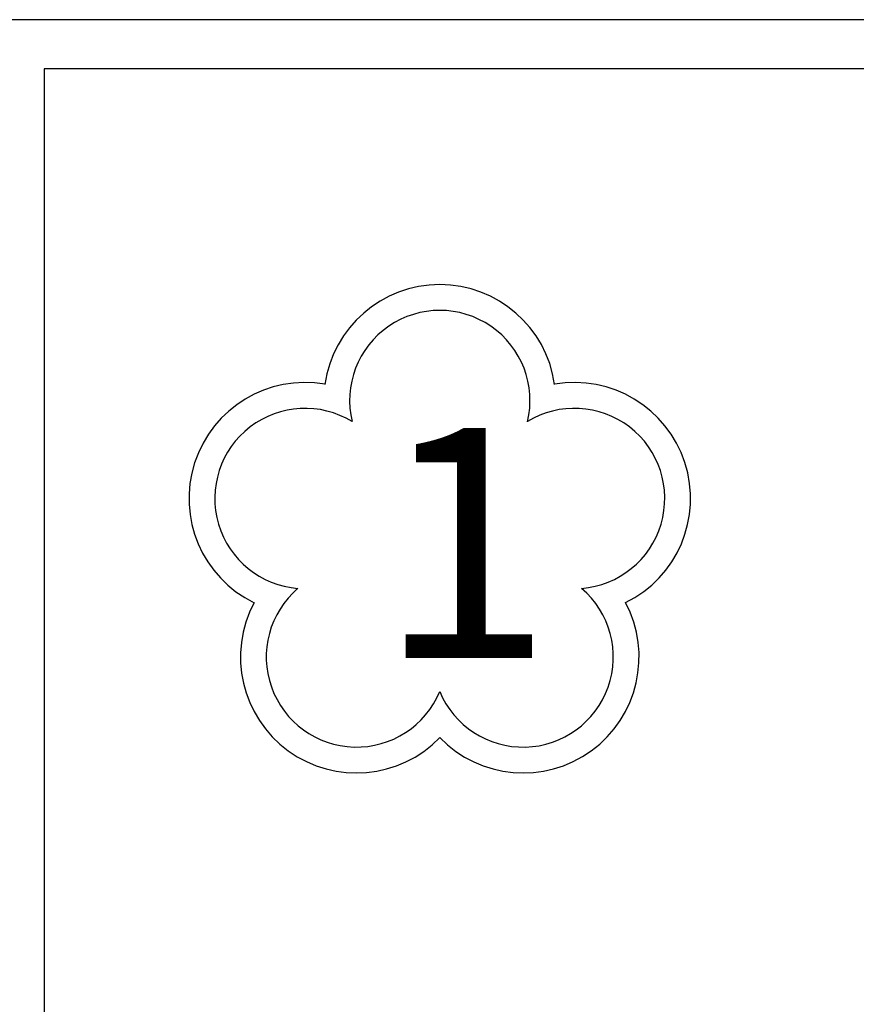
# Model space of a CAD drawing. Units: millimetres. Extents: x 2046 to 7063, y -122 to 1786.
# Drawn here: x 5071 to 5156, y 929 to 1029 of the extents above; entities that cross this region are included whole.
import ezdxf

# ---------------------------------------------------------------- set-up
doc = ezdxf.new("R2010")
doc.units = ezdxf.units.MM
doc.layers.add('DIMENSION', color=3, linetype='Continuous')
doc.styles.add('140', font='simplex', dxfattribs={"height": 14})

msp = doc.modelspace()

# ---------------------------------------------------------------- linework, layer by layer
for points in [[(5068.208, 846.045), (5298.208, 846.045), (5298.208, 1029.045), (5068.208, 1029.045)], [(5073.208, 851.045), (5293.208, 851.045), (5293.208, 1024.045), (5073.208, 1024.045)]]:
    msp.add_lwpolyline(points, close=True)
at = {"layer": 'DIMENSION', "color": 7, "linetype": 'Continuous'}
for centre, radius, start, end in [((5113.502, 990.231), 11.815, 8.05223, 171.99776), ((5113.502, 990.231), 9.189, 346.44882, 193.51378), ((5113.502, 990.231), 9.189, 346.44882, 193.51378), ((5099.769, 980.253), 11.815, 80.05223, 243.99776), ((5127.235, 980.253), 11.815, 296.05223, 99.99776), ((5099.769, 980.253), 9.189, 58.44882, 265.51378), ((5127.235, 980.253), 9.189, 274.44882, 121.51378), ((5105.014, 964.108), 9.189, 130.44882, 337.51378), ((5121.989, 964.108), 9.189, 202.44879, 49.51375), ((5105.014, 964.108), 11.815, 152.05223, 315.99776), ((5121.989, 964.108), 11.815, 224.05219, 27.99772)]:
    msp.add_arc(centre, radius, start, end, dxfattribs=at)

# ---------------------------------------------------------------- texts
at = {"layer": 'DIMENSION', "color": 7, "style": '140'}
msp.add_text('1', height=23.461, dxfattribs=at).set_placement((5107.206, 963.992))

doc.saveas('drawing.dxf')
